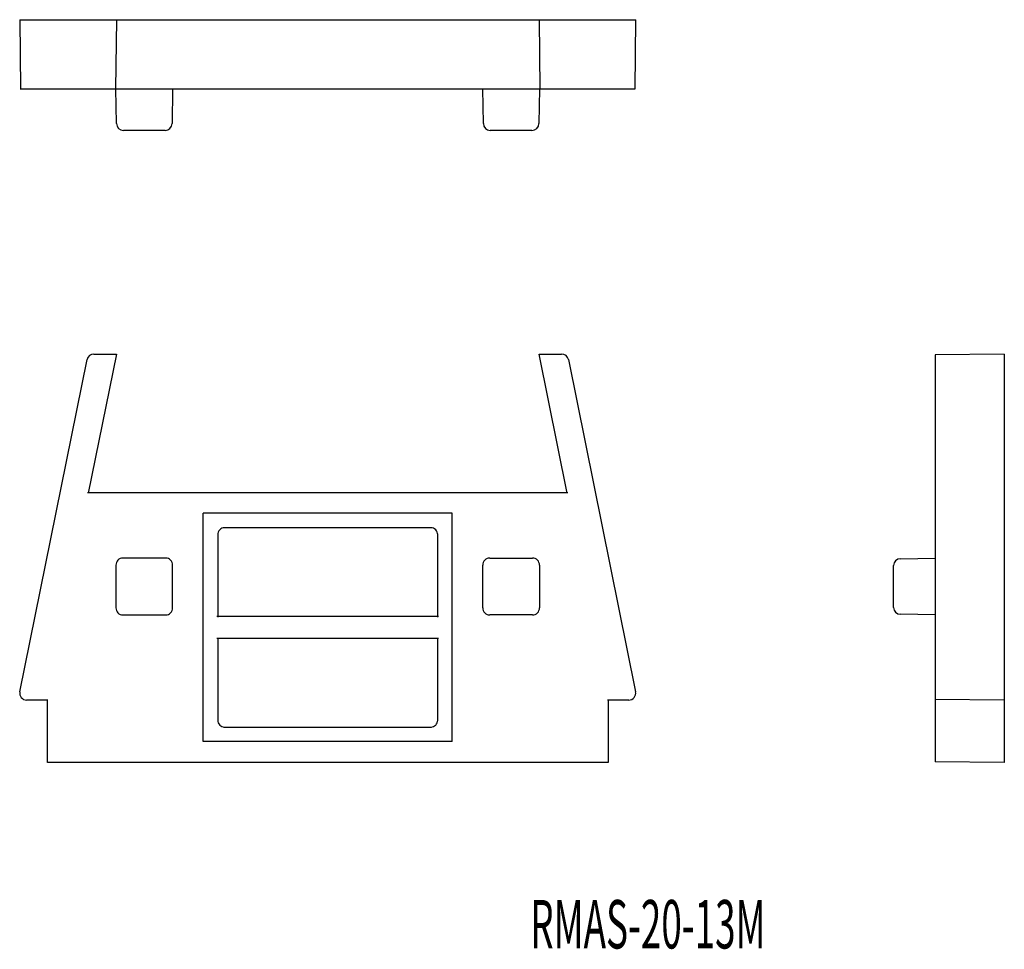
# Model space of a CAD drawing. Extents: x -1269 to -1197.8, y 36.7 to 103.9.
import ezdxf
from ezdxf.enums import TextEntityAlignment as Align

# ---------------------------------------------------------------- set-up
doc = ezdxf.new("R2010")
doc.units = 0
doc.layers.add('1', color=7, linetype='CONTINUOUS')
doc.styles.add('MDRAFSTD', font='TXT', dxfattribs={"bigfont": 'BIGFONT'})

msp = doc.modelspace()

# ---------------------------------------------------------------- linework, layer by layer
at = {"layer": '1', "color": 7, "linetype": 'CONTINUOUS'}
for p, q in [((-1268.958, 103.872), (-1224.459, 103.872)), ((-1268.954, 103.872), (-1268.911, 98.872)), ((-1261.973, 103.872), (-1262.026, 98.872)), ((-1231.444, 103.872), (-1231.391, 98.872)), ((-1224.506, 98.872), (-1224.463, 103.872)), ((-1268.914, 98.872), (-1224.503, 98.872)), ((-1261.965, 96.363), (-1262.009, 98.872)), ((-1257.909, 98.872), (-1257.952, 96.363)), ((-1235.465, 96.363), (-1235.509, 98.872)), ((-1231.409, 98.872), (-1231.452, 96.363)), ((-1258.452, 95.872), (-1261.465, 95.872)), ((-1231.952, 95.872), (-1234.965, 95.872)), ((-1261.973, 79.714), (-1264.006, 69.662)), ((-1263.605, 79.714), (-1261.973, 79.714)), ((-1231.444, 79.714), (-1229.812, 79.714)), ((-1229.411, 69.662), (-1231.444, 79.714)), ((-1197.834, 79.714), (-1202.834, 79.67)), ((-1202.834, 79.67), (-1202.834, 50.258)), ((-1197.834, 79.714), (-1197.834, 50.214)), ((-1268.948, 55.313), (-1264.095, 79.313)), ((-1229.322, 79.313), (-1224.469, 55.313)), ((-1264.049, 69.714), (-1229.368, 69.714)), ((-1255.709, 51.714), (-1255.709, 68.214)), ((-1237.709, 68.214), (-1255.709, 68.214)), ((-1237.709, 51.714), (-1237.709, 68.214)), ((-1239.208, 67.162), (-1254.209, 67.162)), ((-1254.656, 66.714), (-1254.656, 60.714)), ((-1238.761, 60.714), (-1238.761, 66.714)), ((-1258.408, 64.97), (-1261.509, 64.97)), ((-1235.009, 64.97), (-1231.908, 64.97)), ((-1205.343, 64.927), (-1202.834, 64.97)), ((-1262.009, 64.47), (-1262.009, 61.37)), ((-1257.909, 61.37), (-1257.909, 64.47)), ((-1235.509, 61.37), (-1235.509, 64.47)), ((-1231.409, 64.47), (-1231.409, 61.37)), ((-1205.834, 61.414), (-1205.834, 64.427)), ((-1261.509, 60.87), (-1258.408, 60.87)), ((-1254.709, 60.766), (-1238.709, 60.766)), ((-1231.908, 60.87), (-1235.009, 60.87)), ((-1202.834, 60.87), (-1205.343, 60.914)), ((-1238.709, 59.162), (-1254.709, 59.162)), ((-1254.656, 59.214), (-1254.656, 53.214)), ((-1238.761, 53.214), (-1238.761, 59.214)), ((-1266.915, 54.714), (-1268.458, 54.714)), ((-1266.959, 50.214), (-1266.959, 54.758)), ((-1224.959, 54.714), (-1226.502, 54.714)), ((-1226.458, 54.758), (-1226.458, 50.214)), ((-1197.834, 54.714), (-1202.834, 54.758)), ((-1254.209, 52.766), (-1239.208, 52.766)), ((-1237.709, 51.714), (-1255.709, 51.714)), ((-1226.458, 50.214), (-1266.959, 50.214)), ((-1197.834, 50.214), (-1202.834, 50.258))]:
    msp.add_line(p, q, dxfattribs=at)
for centre, start, end in [((-1261.465, 96.372), 181, 270), ((-1258.452, 96.372), 270, 359), ((-1234.965, 96.372), 181, 270), ((-1231.952, 96.372), 270, 359), ((-1263.605, 79.214), 90, 168.56704), ((-1229.812, 79.214), 11.43296, 90), ((-1254.156, 66.662), 112.48947, 157.51053), ((-1254.156, 66.662), 90.00511, 112.48947), ((-1239.261, 66.662), 67.51053, 89.99489), ((-1239.261, 66.662), 22.48947, 67.51053), ((-1254.156, 66.662), 157.51053, 179.99489), ((-1239.261, 66.662), 0.00511, 22.48947), ((-1261.509, 64.471), 112.48946, 157.51053), ((-1261.509, 64.47), 90.00511, 112.48946), ((-1258.408, 64.47), 67.51054, 89.99489), ((-1258.408, 64.471), 22.48947, 67.51054), ((-1235.009, 64.471), 112.48946, 157.51053), ((-1235.009, 64.47), 90.00511, 112.48946), ((-1231.908, 64.47), 67.51054, 89.99489), ((-1231.908, 64.471), 22.48947, 67.51054), ((-1205.334, 64.427), 91, 180), ((-1261.508, 64.47), 157.51053, 179.99489), ((-1258.409, 64.47), 0.00511, 22.48947), ((-1235.008, 64.47), 157.51053, 179.99489), ((-1231.909, 64.47), 0.00511, 22.48947), ((-1261.508, 61.37), 180.00511, 202.48946), ((-1261.509, 61.37), 202.48946, 247.51053), ((-1258.408, 61.37), 292.48947, 337.51054), ((-1258.409, 61.37), 337.51054, 0), ((-1235.008, 61.37), 180.00511, 202.48946), ((-1235.009, 61.37), 202.48946, 247.51053), ((-1231.908, 61.37), 292.48947, 337.51054), ((-1231.909, 61.37), 337.51054, 0), ((-1205.334, 61.414), 180, 269), ((-1261.509, 61.371), 247.51053, 269.99489), ((-1258.408, 61.371), 270.00511, 292.48947), ((-1235.009, 61.371), 247.51053, 269.99489), ((-1231.908, 61.371), 270.00511, 292.48947), ((-1268.458, 55.214), 168.56704, 270), ((-1224.959, 55.214), 270, 11.43296), ((-1254.156, 53.266), 180.00511, 202.48947), ((-1254.156, 53.266), 202.48947, 247.51053), ((-1254.156, 53.267), 247.51053, 269.99489), ((-1239.261, 53.267), 270.00511, 292.48947), ((-1239.261, 53.266), 292.48947, 337.51053), ((-1239.261, 53.266), 337.51053, 0)]:
    msp.add_arc(centre, 0.5, start, end, dxfattribs=at)

# ---------------------------------------------------------------- texts
at = {"layer": '1', "color": 7, "linetype": 'CONTINUOUS', "style": 'MDRAFSTD', "oblique": 15, "width": 0.674603}
msp.add_text('RMAS-20-13M', height=3.5, dxfattribs=at).set_placement((-1232.082, 36.77), (-1215.082, 36.77), align=Align.FIT)

doc.saveas('drawing.dxf')
